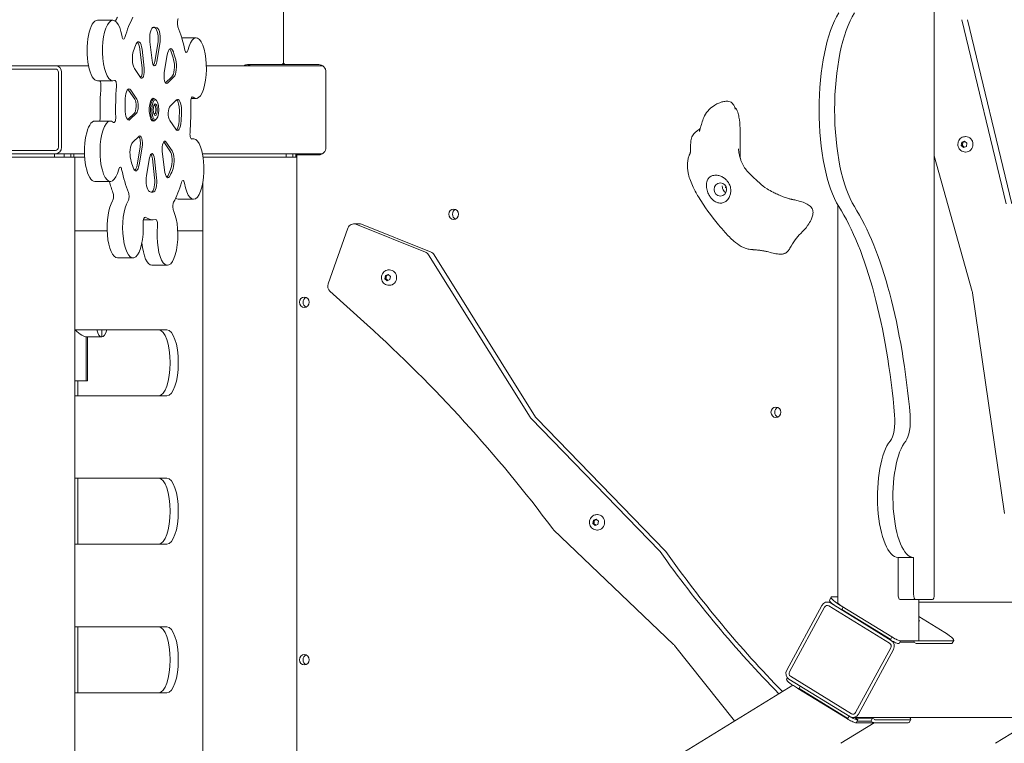
# Model space of a CAD drawing. Units: millimetres. Extents: x -6264 to 6588, y -3372 to 9888.
# Drawn here: x 3736 to 4631, y 5081 to 5738 of the extents above; entities that cross this region are included whole.
import ezdxf

# ---------------------------------------------------------------- set-up
doc = ezdxf.new("R2010")
doc.units = ezdxf.units.MM
doc.layers.add('Toestel 2D', color=7, linetype='Continuous', lineweight=20)

# ---------------------------------------------------------------- blocks, each defined once
blk = doc.blocks.new('FK-18-MRSWS')
at = {"layer": 'Toestel 2D', "lineweight": 5}
for p, q in [((3975.45, 5699.47), (3975.45, 6464.04)), ((3975.45, 6464.04), (3975.45, 5699.47)), ((4567.09, 5216.11), (4567.09, 6096.83)), ((4632.48, 5571), (4592.01, 5738.31)), ((4637.61, 5571), (4597.14, 5738.31)), ((3806.18, 5737.82), (3820.28, 5737.82)), ((3882.87, 5721.73), (3895.91, 5721.73)), ((3844.88, 5711.4), (3846.83, 5694.26)), ((3846.76, 5711.4), (3848.71, 5694.26)), ((3855.85, 5701.18), (3853.91, 5718.32)), ((3861.15, 5716.38), (3858.38, 5700.24)), ((3863.03, 5716.38), (3860.26, 5700.24)), ((3866.99, 5690.37), (3869.76, 5706.51)), ((3767.99, 5696.47), (3704.09, 5696.47)), ((3704.09, 5693.47), (3767.99, 5693.47)), ((3767.99, 5696.47), (3798.05, 5696.47)), ((3845.36, 5685.8), (3839.84, 5693.9)), ((3905.29, 5696.47), (4010.79, 5696.47)), ((3942.56, 5697.47), (3973.57, 5697.47)), ((3973.57, 5697.47), (3976.99, 5697.47)), ((3977.33, 5697.47), (4007.4, 5697.47)), ((3770.81, 5690.47), (3770.81, 5622.47)), ((3773.63, 5622.47), (3773.63, 5690.47)), ((3873.86, 5686.27), (3868.2, 5680.78)), ((3875.74, 5686.27), (3869.88, 5680.58)), ((4013.98, 5690.47), (4013.98, 5622.47)), ((3806.18, 5682.82), (3820.28, 5682.82)), ((3834.59, 5674.24), (3840.1, 5666.14)), ((3836.46, 5674.24), (3841.98, 5666.14)), ((3891.52, 5666.73), (3895.91, 5666.73)), ((3855.86, 5666.47), (3857.89, 5666.47)), ((3859.95, 5664.85), (3859.14, 5665.78)), ((3872.25, 5659.7), (3878.11, 5665.38)), ((3839.78, 5653.24), (3833.92, 5647.56)), ((3841.66, 5653.24), (3835.8, 5647.56)), ((3803.9, 5646.22), (3818, 5646.22)), ((3855.86, 5646.47), (3857.89, 5646.47)), ((3859.95, 5648.09), (3859.14, 5647.16)), ((3877.45, 5638.7), (3871.93, 5646.8)), ((3838.17, 5626.68), (3844.03, 5632.36)), ((4595.32, 5632.02), (4595.68, 5632.02)), ((3845.04, 5622.57), (3842.27, 5606.43)), ((3846.92, 5622.57), (3844.15, 5606.43)), ((3866.67, 5627.14), (3872.19, 5619.04)), ((3868.55, 5627.14), (3874.07, 5619.04)), ((3891.31, 5630.12), (3893.63, 5630.12)), ((4591.62, 5624.03), (4592.09, 5626.87)), ((4593.7, 5622.17), (4591.62, 5624.03)), ((4591.62, 5624.03), (4592.51, 5624.03)), ((4592.09, 5626.87), (4594.64, 5627.86)), ((4592.98, 5626.87), (4592.09, 5626.87)), ((4596.25, 5623.16), (4593.7, 5622.17)), ((4594.64, 5627.86), (4596.72, 5626)), ((4596.72, 5626), (4596.25, 5623.16)), ((3767.99, 5619.47), (3704.09, 5619.47)), ((3704.09, 5616.47), (3767.99, 5616.47)), ((3767.99, 5613.47), (3704.09, 5613.47)), ((3767.05, 5616.47), (3767.05, 5613.47)), ((3767.99, 5616.47), (3767.05, 5616.47)), ((3767.05, 5613.47), (3767.99, 5613.47)), ((3767.99, 5616.47), (3775.68, 5616.47)), ((3775.68, 5613.47), (3767.99, 5613.47)), ((3767.99, 5613.47), (3775.68, 5613.47)), ((3776.02, 5616.47), (3775.68, 5616.47)), ((3775.68, 5613.47), (3776.02, 5613.47)), ((3785.26, 5613.47), (3775.68, 5613.47)), ((3776.02, 5616.47), (3776.02, 5613.47)), ((3782.09, 5616.47), (3776.02, 5616.47)), ((3782.09, 5616.47), (3782.09, 5613.47)), ((3784.91, 5616.47), (3782.09, 5616.47)), ((3784.91, 5616.47), (3784.91, 5613.47)), ((3794.53, 5616.47), (3784.91, 5616.47)), ((3784.91, 5613.47), (3794.67, 5613.47)), ((3785.62, 4732.27), (3785.62, 5613.47)), ((3867.15, 5601.54), (3865.2, 5618.68)), ((3901.76, 5616.47), (3936.6, 5616.47)), ((3902.28, 5613.47), (3927.12, 5613.47)), ((3946.35, 5613.47), (3927.12, 5613.47)), ((3936.6, 5616.47), (3946.35, 5616.47)), ((3977.81, 5616.47), (3946.35, 5616.47)), ((3946.35, 5613.47), (3977.81, 5613.47)), ((3977.47, 5613.47), (3987.05, 5613.47)), ((3983.89, 5616.47), (3977.81, 5616.47)), ((3977.81, 5613.47), (3977.81, 5616.47)), ((3986.7, 5616.47), (3983.89, 5616.47)), ((3983.89, 5613.47), (3983.89, 5616.47)), ((3987.05, 5616.47), (3986.7, 5616.47)), ((3986.7, 5613.47), (3986.7, 5616.47)), ((3986.7, 5613.47), (3987.05, 5613.47)), ((3987.05, 5616.47), (3987.41, 5616.47)), ((3987.41, 5613.47), (3987.05, 5613.47)), ((3987.41, 5613.47), (3987.05, 5613.47)), ((3987.41, 5613.47), (3987.41, 5616.47)), ((3987.41, 5616.47), (4010.79, 5616.47)), ((4007.4, 5615.47), (3987.41, 5615.47)), ((3987.41, 5613.47), (3987.41, 4856.25)), ((4009.88, 5616.47), (4009.88, 5615.99)), ((4567.09, 5614.58), (4601.57, 5491.14)), ((4595.32, 5618.02), (4595.68, 5618.02)), ((3850.88, 5596.56), (3853.65, 5612.7)), ((3856.18, 5611.76), (3858.12, 5594.62)), ((3858.06, 5611.76), (3860, 5594.62)), ((3803.9, 5591.22), (3818, 5591.22)), ((3901.93, 5589.69), (3901.93, 4803.73)), ((4377.39, 5585.9), (4377.54, 5586.81)), ((4378.06, 5585.3), (4377.39, 5585.9)), ((4377.39, 5585.9), (4377.9, 5585.9)), ((3879.54, 5575.12), (3893.63, 5575.12)), ((4479.5, 5208.14), (4479.5, 5569.81)), ((3848.02, 5556.47), (3856.95, 5556.47)), ((4044.42, 5552.73), (4039.29, 5552.73)), ((4104.45, 5526.96), (4041.28, 5552.34)), ((4109.58, 5526.96), (4046.41, 5552.34)), ((3815.08, 5546.47), (3785.62, 5546.47)), ((3901.93, 5546.47), (3879.18, 5546.47)), ((4034.01, 5548.85), (4016.01, 5498.1)), ((4199.51, 5377.02), (4107.15, 5524.67)), ((4204.64, 5377.02), (4112.28, 5524.67)), ((3824.44, 5521.73), (3838.54, 5521.73)), ((3855.77, 5515.06), (3869.87, 5515.06)), ((4067.56, 5502.89), (4068.03, 5505.74)), ((4068.03, 5505.74), (4070.58, 5506.72)), ((4068.92, 5505.74), (4068.03, 5505.74)), ((4070.58, 5506.72), (4072.65, 5504.87)), ((4071.25, 5510.88), (4071.61, 5510.88)), ((4069.63, 5501.04), (4067.56, 5502.89)), ((4067.56, 5502.89), (4068.44, 5502.89)), ((4072.18, 5502.03), (4069.63, 5501.04)), ((4071.25, 5496.88), (4071.61, 5496.88)), ((4072.65, 5504.87), (4072.18, 5502.03)), ((4017.63, 5491.4), (4051.36, 5460.95)), ((4601.79, 5490.08), (4630.95, 5289.47)), ((3785.62, 5456.47), (3869.46, 5456.47)), ((3810.14, 5456.47), (3810.14, 5449.97)), ((3810.14, 5456.47), (3810.14, 5449.97)), ((3796.04, 5449.97), (3796.04, 5409.97)), ((3796.04, 5449.97), (3810.14, 5449.97)), ((3796.04, 5449.97), (3796.04, 5409.97)), ((3810.14, 5449.97), (3796.04, 5449.97)), ((3797.04, 5449.97), (3797.04, 5409.97)), ((3785.62, 5409.97), (3796.04, 5409.97)), ((3788.54, 5396.47), (3788.54, 5409.97)), ((3796.04, 5409.97), (3797.04, 5409.97)), ((3869.46, 5396.47), (3785.62, 5396.47)), ((4317.2, 5255.57), (4200.54, 5375.71)), ((4322.33, 5255.57), (4205.67, 5375.71)), ((3785.62, 5321.47), (3869.46, 5321.47)), ((3788.54, 5261.47), (3788.54, 5321.47)), ((4256.67, 5280.41), (4257.14, 5283.25)), ((4257.14, 5283.25), (4259.69, 5284.24)), ((4258.03, 5283.25), (4257.14, 5283.25)), ((4259.69, 5284.24), (4261.76, 5282.38)), ((4260.36, 5288.4), (4260.72, 5288.4)), ((4261.76, 5282.38), (4261.29, 5279.54)), ((4220.89, 5274.69), (4330.07, 5170.29)), ((4258.74, 5278.55), (4256.67, 5280.41)), ((4256.67, 5280.41), (4257.55, 5280.41)), ((4261.29, 5279.54), (4258.74, 5278.55)), ((4260.36, 5274.4), (4260.72, 5274.4)), ((3869.46, 5261.47), (3785.62, 5261.47)), ((4534.19, 5249.48), (4534.19, 5216.11)), ((4534.19, 5249.48), (4548.28, 5249.48)), ((4548.28, 5249.48), (4548.28, 5216.11)), ((4471.83, 5210.76), (4473.24, 5213.36)), ((4474.21, 5213.71), (4479.5, 5213.71)), ((4535.9, 5211.11), (4549.99, 5211.11)), ((4549.99, 5211.11), (4565.38, 5211.11)), ((4553.02, 5173.92), (4553.02, 5211.11)), ((4432.91, 5147.03), (4464.86, 5205.92)), ((4435.35, 5145.53), (4467.3, 5204.42)), ((4469.74, 5208.92), (4472.75, 5208.92)), ((4471.15, 5205.51), (4526.49, 5171.51)), ((4472.56, 5208.11), (4527.9, 5174.11)), ((4479.88, 5203.61), (4481.69, 5202.5)), ((4483.1, 5205.1), (4481.29, 5206.21)), ((4482.26, 5202.25), (4483.12, 5202.25)), ((4483.12, 5202.25), (4484.27, 5204.38)), ((4483.12, 5202.25), (4527.45, 5175.02)), ((4483.44, 5204.89), (4528.55, 5177.17)), ((4553.02, 5208.92), (4724.84, 5208.92)), ((4553.02, 5195.76), (4576.7, 5181.21)), ((3785.62, 5186.47), (3869.46, 5186.47)), ((3788.54, 5126.47), (3788.54, 5186.47)), ((4527.22, 5174.6), (4528.6, 5177.14)), ((4527.49, 5174.36), (4527.9, 5174.11)), ((4529.3, 5176.71), (4528.9, 5176.96)), ((4330.78, 5169.51), (4385.5, 5100.84)), ((4527.52, 5167.42), (4495.57, 5108.53)), ((4529.96, 5165.92), (4498.01, 5107.03)), ((4534.83, 5171.11), (4535, 5171.11)), ((4535.03, 5171.12), (4536.44, 5173.71)), ((4535.84, 5172.61), (4548.46, 5172.61)), ((4552.66, 5173.71), (4536.24, 5173.71)), ((4536.41, 5173.71), (4536.24, 5173.71)), ((4548.46, 5172.61), (4549.06, 5173.71)), ((4548.46, 5172.61), (4550.5, 5171.36)), ((4551.08, 5171.11), (4582.37, 5171.11)), ((4583.78, 5173.71), (4552.49, 5173.71)), ((4583.35, 5171.46), (4584.76, 5174.06)), ((4432.83, 5138.88), (4433.5, 5140.13)), ((4490.31, 5104.83), (4434.97, 5138.83)), ((4491.72, 5107.43), (4436.38, 5141.43)), ((3709.73, 4685.64), (4438.39, 5133.34)), ((4440.88, 5131.73), (4442.69, 5130.62)), ((4444.1, 5133.22), (4442.29, 5134.33)), ((4488.14, 5102.7), (4443.04, 5130.41)), ((4443.27, 5130.37), (4444.12, 5130.37)), ((4444.12, 5130.37), (4445.27, 5132.5)), ((4444.12, 5130.37), (4488.45, 5103.14)), ((4444.12, 5130.37), (4488.45, 5103.14)), ((3869.46, 5126.47), (3785.62, 5126.47)), ((4488.22, 5102.72), (4489.6, 5105.26)), ((4490.31, 5104.83), (4489.9, 5105.08)), ((4493.13, 5104.03), (4674.89, 5104.03)), ((4495.14, 5103.33), (4497.18, 5102.08)), ((4510.88, 5103.33), (4495.14, 5103.33)), ((4509.47, 5100.73), (4510.88, 5103.33)), ((4512.91, 5102.08), (4510.88, 5103.33)), ((4660.88, 5104.03), (4622.64, 5080.53)), ((4482, 5080.53), (4512.44, 5099.23)), ((4488.49, 5102.48), (4488.9, 5102.23)), ((4512.25, 5099.23), (4495.83, 5099.23)), ((4495.83, 5099.23), (4496, 5099.23)), ((4496.04, 5099.24), (4497.45, 5101.84)), ((4496.84, 5100.73), (4509.47, 5100.73)), ((4497.41, 5101.83), (4497.24, 5101.83)), ((4509.47, 5100.73), (4511.5, 5099.48)), ((4512.08, 5099.23), (4543.37, 5099.23)), ((4544.78, 5101.83), (4513.49, 5101.83)), ((4544.35, 5099.58), (4545.76, 5102.18))]:
    blk.add_line(p, q, dxfattribs=at)
for centre, major_axis, ratio, start_param, end_param in [((3820.28, 5710.32), (0, 27.5), 0.34202, 5.197815, 9.579483), ((3842.86, 5656.47), (0, -100), 0.34202, 3.714338, 3.776494), ((3856.95, 5656.47), (0, -100), 0.34202, 3.714338, 3.994376), ((3880.5, 5735.28), (0, 4.64), 0.34202, 0.485426, 2.42358), ((4496.57, 5656.47), (0, -100), 0.34202, 3.636557, 5.788221), ((4510.66, 5656.47), (0, -100), 0.34202, 3.636557, 5.788221), ((3806.18, 5710.32), (0, 27.5), 0.34202, 0, 3.141593), ((3857.15, 5721.47), (0, 10), 0.34202, 6.274272, 8.174047), ((3855.08, 5656.47), (0, 75), 0.34202, 6.146832, 6.223623), ((3856.95, 5656.47), (0, 75), 0.34202, 6.146832, 6.274272), ((3858.1, 5720.87), (0, 10), 0.34202, 4.247056, 6.146832), ((3859.98, 5720.87), (0, 10), 0.34202, 4.247056, 6.146832), ((3856.95, 5656.47), (0, 100), 0.34202, 5.285135, 5.565172), ((3830, 5725.32), (0, -4.64), 0.34202, 5.197815, 7.135969), ((3895.91, 5694.23), (0, -27.5), 0.34202, 5.983213, 10.364881), ((3856.95, 5656.47), (0, 75), 0.34202, 0.649045, 0.776485), ((3843.52, 5708.25), (0, 10), 0.34202, 5.032455, 6.93223), ((3841.64, 5708.25), (0, 10), 0.34202, 5.032455, 6.004858), ((3872.81, 5702.02), (0, 10), 0.34202, 5.488874, 7.388649), ((3870.93, 5702.02), (0, 10), 0.34202, 5.488874, 6.004858), ((3841.38, 5702.84), (0, -10), 0.34202, 3.918077, 5.817853), ((3855.08, 5656.47), (0, -75), 0.34202, 2.219841, 2.347281), ((3856.95, 5656.47), (0, -75), 0.34202, 2.219841, 2.347281), ((3887.03, 5713.18), (0, -4.64), 0.34202, 5.285135, 7.223289), ((3767.99, 5690.47), (0, 6), 0.939693, 4.712389, 6.283185), ((3767.99, 5690.47), (0, 3), 0.939693, 4.712389, 6.283185), ((3846.43, 5692.06), (0, -7), 0.34202, 5.817853, 8.174047), ((3844.56, 5692.06), (0, 7), 0.34202, 3.544937, 5.032455), ((3858.12, 5703.38), (0, -7), 0.34202, 5.032455, 7.388649), ((3856.24, 5703.38), (0, 7), 0.34202, 3.544937, 4.247056), ((3872.79, 5695.76), (0, -10), 0.34202, 0.320066, 2.219841), ((3874.67, 5695.76), (0, -10), 0.34202, 0.320066, 2.219841), ((3942.56, 5691.47), (0, 6), 0.939693, 0, 0.585686), ((3945.98, 5691.47), (0, 6), 0.939693, 0, 0.585686), ((3973.57, 5699.47), (0, -2), 0.939693, 0, 1.570796), ((3977.33, 5699.47), (0, -2), 0.939693, 4.712389, 6.283185), ((3976.99, 5699.47), (0, -2), 0.939693, 0, 0.090197), ((4007.4, 5690.47), (0, 7), 0.939693, 4.712389, 6.283185), ((3869.13, 5687.23), (0, -7), 0.34202, 4.247056, 6.603251), ((3807.88, 5678.56), (0, -4.64), 0.34202, 1.358144, 2.732157), ((3842.86, 5656.47), (0, -100), 0.34202, 4.499737, 4.779774), ((3821.97, 5678.56), (0, 4.64), 0.34202, 4.499737, 6.437891), ((3856.95, 5656.47), (0, -100), 0.34202, 4.499737, 4.779774), ((3834.93, 5665.31), (0, 10), 0.34202, 5.817853, 7.717628), ((3856.95, 5656.47), (0, 75), 0.34202, 1.434443, 1.561883), ((3833.05, 5665.31), (0, 10), 0.34202, 5.817853, 6.004858), ((3856.95, 5656.47), (0, -10.5), 0.34202, 2.827993, 6.596785), ((3857.89, 5656.47), (0, 10), 0.34202, 5.910658, 9.797305), ((3892.66, 5663.52), (0, 4.64), 0.34202, 5.983213, 7.921367), ((3839.03, 5659.88), (0, -7), 0.34202, 0.320066, 2.67626), ((3840.91, 5659.88), (0, -7), 0.34202, 0.320066, 2.67626), ((3857.89, 5656.47), (0, 4.25), 0.34202, 3.057937, 6.36684), ((3873, 5653.06), (0, 7), 0.34202, 0.320066, 2.67626), ((3879.19, 5655.89), (0, 10), 0.34202, 4.703476, 6.603251), ((3877.31, 5655.89), (0, 10), 0.34202, 4.703476, 6.004858), ((3856.95, 5656.47), (0, 100), 0.34202, 4.499737, 4.779774), ((3818, 5618.72), (0, 27.5), 0.34202, 5.983213, 10.364881), ((3807.15, 5649.42), (0, -4.64), 0.34202, 0.80799, 1.638182), ((3821.25, 5649.42), (0, -4.64), 0.34202, 5.983213, 7.921367), ((3834.72, 5657.05), (0, -10), 0.34202, 4.703476, 6.603251), ((3855.08, 5656.47), (0, -75), 0.34202, 1.434443, 1.561883), ((3856.95, 5656.47), (0, -75), 0.34202, 1.434443, 1.561883), ((3803.9, 5618.72), (0, 27.5), 0.34202, 0, 3.141593), ((3832.85, 5657.05), (0, -10), 0.34202, 0.278327, 0.320066), ((3878.98, 5647.64), (0, -10), 0.34202, 5.817853, 7.717628), ((3877.1, 5647.64), (0, -10), 0.34202, 0.278327, 1.434443), ((3842.9, 5625.71), (0, 7), 0.34202, 4.247056, 5.885092), ((3844.78, 5625.71), (0, 7), 0.34202, 4.247056, 6.603251), ((3893.63, 5602.62), (0, -27.5), 0.34202, 5.197815, 9.579483), ((3891.94, 5634.38), (0, -4.64), 0.34202, 4.499737, 6.437891), ((4595.68, 5625.02), (0, 7), 0.939693, 3.141593, 6.283185), ((3767.99, 5622.47), (0, -3), 0.939693, 0, 1.570796), ((3767.99, 5622.47), (0, -6), 0.939693, 0, 1.570796), ((3839.24, 5617.18), (0, 10), 0.34202, 0.320066, 2.219841), ((3867.47, 5620.88), (0, 7), 0.34202, 5.817853, 8.174047), ((3865.6, 5620.88), (0, 7), 0.34202, 5.817853, 5.879841), ((4007.4, 5622.47), (0, -7), 0.939693, 0, 1.570796), ((3855.79, 5609.56), (0, 7), 0.34202, 5.032455, 7.388649), ((3853.91, 5609.56), (0, 7), 0.34202, 5.032455, 5.879841), ((3870.65, 5610.1), (0, -10), 0.34202, 0.776485, 2.67626), ((3872.53, 5610.1), (0, 10), 0.34202, 3.918077, 5.817853), ((3826.88, 5599.76), (0, 4.64), 0.34202, 5.285135, 7.223289), ((3856.95, 5656.47), (0, 75), 0.34202, 2.219841, 2.347281), ((3841.1, 5610.92), (0, -10), 0.34202, 5.488874, 7.388649), ((3839.22, 5610.92), (0, -10), 0.34202, 0.278327, 1.105464), ((3856.95, 5656.47), (0, -100), 0.34202, 5.285135, 5.565172), ((3853.93, 5592.07), (0, -10), 0.34202, 4.247056, 6.146832), ((3870.39, 5604.69), (0, -10), 0.34202, 5.032455, 6.93223), ((3868.51, 5604.69), (0, -10), 0.34202, 0.278327, 0.649045), ((3855.08, 5656.47), (0, -75), 0.34202, 0.649045, 0.776485), ((3856.95, 5656.47), (0, -75), 0.34202, 0.649045, 0.776485), ((3842.86, 5656.47), (0, -100), 0.34202, 5.42334, 5.565172), ((3854.88, 5591.47), (0, -10), 0.34202, 0.16168, 1.890862), ((3856.76, 5591.47), (0, -10), 0.34202, 6.274272, 8.174047), ((3856.95, 5656.47), (0, 100), 0.34202, 3.714338, 3.994376), ((3883.91, 5587.63), (0, 4.64), 0.34202, 5.197815, 7.135969), ((3819.31, 5577.66), (0, -4.64), 0.34202, 0.485426, 2.42358), ((3833.41, 5577.66), (0, -4.64), 0.34202, 0.485426, 2.42358), ((3856.95, 5656.47), (0, -75), 0.34202, 6.146832, 6.274272), ((3824.44, 5549.23), (0, -27.5), 0.34202, 3.627018, 6.283185), ((3838.54, 5549.23), (0, -27.5), 0.34202, 3.627018, 8.008687), ((3876.35, 5568.53), (0, 4.64), 0.34202, 0.572746, 2.5109), ((3879.54, 5602.62), (0, -27.5), 0.34202, 6.03637, 6.283185), ((4431.58, 5304.48), (0, -300), 0.34202, 1.820851, 2.646629), ((4445.68, 5304.48), (0, -300), 0.34202, 1.820851, 2.646629), ((3869.87, 5542.56), (0, -27.5), 0.34202, 4.412417, 8.794085), ((4133.49, 5561.47), (0, -4.75), 0.939693, 3.534771, 5.890007), ((3849.4, 5554.18), (0, 4.64), 0.34202, 6.070533, 8.008687), ((3856.95, 5656.47), (0, -100), 0.34202, 6.070533, 6.350571), ((3859.36, 5552.06), (0, 4.64), 0.34202, 4.412417, 6.350571), ((4039.29, 5546.73), (0, 6), 0.939693, 5.922176, 7.492973), ((4044.42, 5546.73), (0, 6), 0.939693, 5.922176, 6.283185), ((3855.77, 5542.56), (0, -27.5), 0.34202, 4.972857, 6.283185), ((4102.46, 5521.35), (0, 6), 0.939693, 5.299705, 5.922176), ((4107.59, 5521.35), (0, 6), 0.939693, 5.299705, 5.922176), ((4071.61, 5503.88), (0, 7), 0.939693, 3.141593, 6.283185), ((4021.28, 5495.98), (0, 6), 0.939693, 1.209787, 2.438062), ((4594.36, 5488.86), (0, 8), 0.939693, 4.865854, 5.001253), ((3997.67, 5481.47), (0, -4.75), 0.939693, 3.534771, 5.890007), ((3247.11, 4452.08), (0, -1323), 0.939693, 2.242508, 2.438062), ((3780.54, 5466.47), (16.25, -16.25), 0.176327, 5.199984, 6.108652), ((3810.14, 5466.47), (0, -16.5), 0.34202, 5.363488, 6.283185), ((3810.14, 5466.47), (0, -16.5), 0.34202, 0, 0.919698), ((3861.94, 5426.47), (0, 30), 0.34202, 3.141593, 6.283185), ((3869.46, 5426.47), (0, 30), 0.34202, 3.141593, 6.283185), ((4426.46, 5381.47), (0, -4.75), 0.939693, 3.534771, 5.890007), ((4205.77, 5381.46), (0, -8), 0.939693, 5.299705, 5.514194), ((4210.9, 5381.46), (0, 8), 0.939693, 2.158112, 2.372602), ((4524.37, 5373.76), (0, -20), 0.34202, 0.392801, 1.820851), ((4538.46, 5373.76), (0, 20), 0.34202, 3.534394, 4.962444), ((4534.19, 5304.48), (0, -55), 0.34202, 3.534394, 6.283185), ((4548.28, 5304.48), (0, -55), 0.34202, 3.534394, 6.283185), ((3861.94, 5291.47), (0, 30), 0.34202, 3.141593, 6.283185), ((3869.46, 5291.47), (0, 30), 0.34202, 3.141593, 6.283185), ((4260.72, 5281.4), (0, 7), 0.939693, 3.141593, 6.283185), ((4224.66, 5279.15), (0, 6), 0.939693, 2.242508, 2.409559), ((4313.28, 5251.26), (0, -6), 0.939693, 2.217746, 2.372602), ((5132.42, 5909.76), (0, 1086.48), 0.939693, 2.217746, 2.377136), ((4318.41, 5251.26), (0, 6), 0.939693, 5.359339, 5.514194), ((5137.55, 5909.76), (0, 1086.48), 0.939693, 2.217746, 2.374521), ((4485.01, 5203.61), (-13.18, 7.15), 0.17101, 0, 1.265447), ((4486.42, 5206.21), (-13.18, 7.15), 0.17101, 5.977836, 7.548632), ((4535.9, 5216.11), (0, -5), 0.34202, 4.712389, 6.283185), ((4549.99, 5216.11), (0, -5), 0.34202, 4.712389, 6.283185), ((4565.38, 5216.11), (0, -5), 0.34202, 0, 1.570796), ((4469.74, 5202.92), (0, 6), 0.939693, 5.759587, 7.330383), ((4469.74, 5202.92), (0, 3), 0.939693, 5.759587, 7.330383), ((4485.5, 5204.89), (5.98, -3.34), 0.151498, 3.226118, 4.447849), ((4481.86, 5202.5), (0.439, -0.238), 0.17101, 4.407039, 5.977836), ((4483.27, 5205.1), (-0.439, 0.238), 0.17101, 1.265447, 1.437107), ((4549.52, 5193.71), (4.18, -2.27), 0.17101, 5.792524, 6.958874), ((3861.94, 5156.47), (0, 30), 0.34202, 3.141593, 6.283185), ((3869.46, 5156.47), (0, 30), 0.34202, 3.141593, 6.283185), ((4527.66, 5174.36), (-0.439, 0.238), 0.17101, 0, 1.265447), ((4530.6, 5177.17), (-5.98, 3.34), 0.151498, 1.306256, 2.877052), ((4529.07, 5176.96), (-0.439, 0.238), 0.17101, 1.093787, 1.265447), ((4531.36, 5176.71), (5.27, -2.86), 0.17101, 4.407039, 5.977836), ((4571.57, 5181.21), (13.18, -7.15), 0.17101, 5.977836, 7.548632), ((4325.04, 5164.34), (0, 8), 0.939693, 5.415753, 5.551152), ((4525.08, 5168.92), (0, -3), 0.939693, 1.047198, 2.617994), ((4529.95, 5174.11), (5.27, -2.86), 0.17101, 4.407039, 5.977836), ((4525.08, 5168.92), (0, -6), 0.939693, 1.047198, 2.617994), ((4534.59, 5171.36), (0.439, -0.238), 0.17101, 5.977836, 6.283185), ((4550.67, 5171.36), (0.439, -0.238), 0.17101, 4.407039, 5.977836), ((4547.02, 5177.17), (-5.98, 3.34), 0.151498, 2.877052, 3.226118), ((4570.16, 5178.61), (13.18, -7.15), 0.17101, 5.977836, 6.283185), ((3997.67, 5156.47), (0, -4.75), 0.939693, 3.534771, 5.890007), ((4437.79, 5144.03), (0, 6), 0.939693, 1.047198, 2.617994), ((4446.01, 5131.73), (-13.18, 7.15), 0.17101, 0, 1.265447), ((4437.79, 5144.03), (0, 3), 0.939693, 1.047198, 2.617994), ((4442.86, 5130.62), (0.439, -0.238), 0.17101, 4.407039, 5.977836), ((4445.09, 5130.41), (5.98, -3.34), 0.151498, 4.39835, 4.447849), ((4490.19, 5102.7), (-5.98, 3.34), 0.151498, 1.306256, 1.355754), ((4488.66, 5102.48), (-0.439, 0.238), 0.17101, 0, 1.265447), ((4493.13, 5110.03), (0, -6), 0.939693, 5.759587, 7.330383), ((4492.36, 5104.83), (5.27, -2.86), 0.17101, 4.407039, 5.977836), ((4493.13, 5110.03), (0, -3), 0.939693, 5.759587, 7.330383), ((4532.58, 5109.33), (13.18, -7.15), 0.17101, 5.977836, 6.763131), ((4490.95, 5102.23), (5.27, -2.86), 0.17101, 4.407039, 5.977836), ((4495.6, 5099.48), (0.439, -0.238), 0.17101, 5.977836, 6.283185), ((4497.01, 5102.08), (0.439, -0.238), 0.17101, 5.977836, 7.548632), ((4511.67, 5099.48), (0.439, -0.238), 0.17101, 4.407039, 5.977836), ((4513.08, 5102.08), (0.439, -0.238), 0.17101, 4.407039, 5.977836), ((4531.17, 5106.73), (13.18, -7.15), 0.17101, 5.977836, 6.283185)]:
    blk.add_ellipse(centre, major_axis=major_axis, ratio=ratio, start_param=start_param, end_param=end_param, dxfattribs=at)
for centre, major_axis, ratio in [((3858.83, 5656.47), (0, 9), 0.34202), ((3858.83, 5656.47), (0, -5.25), 0.34202), ((4372.55, 5584.02), (0, -6), 0.939693), ((4130.07, 5561.47), (0, 4.75), 0.939693), ((3994.25, 5481.47), (0, 4.75), 0.939693), ((4423.04, 5381.47), (0, 4.75), 0.939693), ((3994.25, 5156.47), (0, 4.75), 0.939693)]:
    blk.add_ellipse(centre, major_axis=major_axis, ratio=ratio, dxfattribs=at)
for points, knots in [([(4362.3, 5656.63), (4363.87, 5658.21), (4365.71, 5659.59), (4368.83, 5661.43), (4370.04, 5662.05), (4372.18, 5662.93), (4373.09, 5663.25), (4375.15, 5663.83), (4376.32, 5664.08), (4377.85, 5664.21), (4378.19, 5664.22), (4378.53, 5664.22)], [0, 0, 0, 0, 0.69444, 0.69444, 1.099322, 1.099322, 1.389175, 1.389175, 1.760927, 1.760927, 1.866119, 1.866119, 1.866119, 1.866119]), ([(4378.53, 5664.22), (4379.16, 5664.22), (4379.8, 5664.17), (4381.07, 5663.89), (4381.7, 5663.65), (4382.25, 5663.31)], [0, 0, 0, 0, 0.1953527, 0.1953527, 0.4036439, 0.4036439, 0.4036439, 0.4036439]), ([(4382.25, 5663.31), (4382.78, 5662.99), (4383.25, 5662.58), (4384.08, 5661.62), (4384.43, 5661.07), (4385.15, 5659.74), (4385.47, 5658.93), (4385.84, 5657.92), (4385.94, 5657.62), (4386.06, 5657.25), (4386.1, 5657.14), (4386.16, 5656.97), (4386.17, 5656.93), (4386.17, 5656.93)], [0, 0, 0, 0, 0.20057, 0.20057, 0.417658, 0.417658, 0.728111, 0.728111, 0.880821, 0.880821, 0.972002, 0.972002, 1.070326, 1.070326, 1.070326, 1.070326]), ([(4385.39, 5659.09), (4385.72, 5658.8), (4386.02, 5658.47), (4386.6, 5657.73), (4386.88, 5657.3), (4387.6, 5656.04), (4387.99, 5655.17), (4388.83, 5652.76), (4389.16, 5651.18), (4390.05, 5646.38), (4390.35, 5643.08), (4390.5, 5639.8)], [0.146415, 0.146415, 0.146415, 0.146415, 0.277111, 0.277111, 0.43121, 0.43121, 0.718768, 0.718768, 1.200805, 1.200805, 2.186922, 2.186922, 2.186922, 2.186922]), ([(4354.54, 5640.27), (4355.54, 5643.75), (4356.5, 5647.4), (4359.19, 5652.84), (4360.55, 5654.87), (4362.3, 5656.63)], [0, 0, 0, 0, 1.270222, 1.270222, 2.047948, 2.047948, 2.047948, 2.047948]), ([(4353.5, 5636.77), (4353.5, 5636.77), (4353.51, 5636.78), (4353.52, 5636.83), (4353.54, 5636.88), (4353.58, 5637.01), (4353.61, 5637.1), (4353.69, 5637.37), (4353.74, 5637.56), (4353.91, 5638.13), (4354.04, 5638.54), (4354.28, 5639.39), (4354.41, 5639.83), (4354.54, 5640.27)], [0.2627241, 0.2627241, 0.2627241, 0.2627241, 0.2913581, 0.2913581, 0.3303279, 0.3303279, 0.3804353, 0.3804353, 0.4605334, 0.4605334, 0.6178722, 0.6178722, 0.7789117, 0.7789117, 0.7789117, 0.7789117]), ([(4346.75, 5631.82), (4347.05, 5632.5), (4347.45, 5633.16), (4348.33, 5634.36), (4348.83, 5634.9), (4349.96, 5635.99), (4350.6, 5636.53), (4352.16, 5637.78), (4353.08, 5638.48), (4353.88, 5639.14), (4353.99, 5639.23), (4354.09, 5639.31)], [0, 0, 0, 0, 0.225416, 0.225416, 0.450233, 0.450233, 0.726978, 0.726978, 1.149305, 1.149305, 1.218639, 1.218639, 1.218639, 1.218639]), ([(4595.32, 5618.02), (4594.6, 5618.02), (4593.89, 5618.13), (4592.54, 5618.59), (4591.9, 5618.93), (4590.75, 5619.79), (4590.24, 5620.32), (4589.4, 5621.52), (4589.07, 5622.19), (4588.63, 5623.62), (4588.53, 5624.37), (4588.55, 5625.88), (4588.68, 5626.63), (4589.17, 5628.06), (4589.53, 5628.74), (4590.43, 5629.93), (4590.98, 5630.45), (4592.2, 5631.28), (4592.87, 5631.59), (4594.14, 5631.94), (4594.73, 5632.02), (4595.32, 5632.02)], [0.349066, 0.349066, 0.349066, 0.349066, 0.654519, 0.654519, 0.962881, 0.962881, 1.27872, 1.27872, 1.603535, 1.603535, 1.935309, 1.935309, 2.269518, 2.269518, 2.600763, 2.600763, 2.924505, 2.924505, 3.239011, 3.239011, 3.490659, 3.490659, 3.490659, 3.490659]), ([(4345.17, 5617.01), (4345.19, 5617.11), (4345.21, 5617.26), (4345.27, 5617.68), (4345.31, 5617.98), (4345.39, 5618.79), (4345.43, 5619.35), (4345.5, 5620.89), (4345.51, 5621.93), (4345.55, 5624.26), (4345.57, 5625.59), (4345.68, 5626.93)], [0.187461, 0.187461, 0.187461, 0.187461, 0.298066, 0.298066, 0.447694, 0.447694, 0.669817, 0.669817, 1.028893, 1.028893, 1.451997, 1.451997, 1.451997, 1.451997]), ([(4390.85, 5611.54), (4390.64, 5614.8), (4390.6, 5618.42), (4390.62, 5624.68), (4390.64, 5627.22), (4390.65, 5629.72)], [-2.616679, -2.616679, -2.616679, -2.616679, -1.606184, -1.606184, -0.937041, -0.937041, -0.937041, -0.937041]), ([(4343.21, 5611.62), (4343.34, 5612.2), (4343.49, 5612.79), (4343.82, 5613.83), (4343.98, 5614.29), (4344.25, 5614.97), (4344.35, 5615.22), (4344.51, 5615.58), (4344.57, 5615.71), (4344.7, 5616), (4344.77, 5616.15), (4344.9, 5616.42), (4344.95, 5616.54), (4345.07, 5616.8), (4345.13, 5616.91), (4345.19, 5617.07), (4345.21, 5617.12), (4345.22, 5617.13), (4345.22, 5617.13), (4345.22, 5617.13)], [0, 0, 0, 0, 0.1810623, 0.1810623, 0.3265835, 0.3265835, 0.4106777, 0.4106777, 0.4640038, 0.4640038, 0.5423171, 0.5423171, 0.6372566, 0.6372566, 0.7936889, 0.7936889, 0.9210158, 0.9210158, 0.9443852, 0.9443852, 0.9443852, 0.9443852]), ([(4388.92, 5621.06), (4388.92, 5621.06), (4388.92, 5621.05), (4388.92, 5621), (4388.93, 5620.92), (4388.95, 5620.7), (4388.97, 5620.55), (4389.02, 5620.12), (4389.06, 5619.83), (4389.17, 5619.02), (4389.26, 5618.47), (4389.53, 5616.86), (4389.75, 5615.76), (4390.3, 5613.41), (4390.64, 5612.17), (4391.05, 5610.94)], [1.575673, 1.575673, 1.575673, 1.575673, 1.609613, 1.609613, 1.685408, 1.685408, 1.775063, 1.775063, 1.901558, 1.901558, 2.105502, 2.105502, 2.481675, 2.481675, 2.89993, 2.89993, 2.89993, 2.89993]), ([(4347.16, 5587.54), (4346.27, 5589.5), (4345.45, 5591.54), (4344.19, 5595.39), (4343.7, 5597.2), (4342.78, 5601.82), (4342.52, 5604.68), (4342.73, 5608.83), (4342.9, 5610.22), (4343.21, 5611.62)], [0, 0, 0, 0, 0.662671, 0.662671, 1.218475, 1.218475, 2.084587, 2.084587, 2.521913, 2.521913, 2.521913, 2.521913]), ([(4392.02, 5608.37), (4393.41, 5605.16), (4395.43, 5602.25), (4399.06, 5598.42), (4400.39, 5597.18), (4401.72, 5595.9)], [0, 0, 0, 0, 1.132058, 1.132058, 1.722471, 1.722471, 1.722471, 1.722471]), ([(4360.18, 5584.62), (4359.89, 5586), (4359.76, 5587.4), (4359.94, 5590.13), (4360.25, 5591.46), (4361.32, 5593.59), (4361.96, 5594.41), (4363.56, 5595.76), (4364.5, 5596.25), (4366.82, 5596.95), (4368.19, 5597.04), (4369.55, 5596.89)], [-1.933822, -1.933822, -1.933822, -1.933822, -1.509539, -1.509539, -1.082473, -1.082473, -0.750814, -0.750814, -0.416548, -0.416548, 0, 0, 0, 0]), ([(4369.55, 5596.89), (4370.75, 5596.76), (4371.93, 5596.45), (4374.13, 5595.56), (4375.15, 5595), (4376.92, 5593.72), (4377.69, 5593.04), (4379.1, 5591.49), (4379.74, 5590.62), (4380.88, 5588.61), (4381.35, 5587.45), (4382.02, 5584.81), (4382.15, 5583.32), (4382.03, 5581.83)], [-2.201136, -2.201136, -2.201136, -2.201136, -1.832022, -1.832022, -1.479573, -1.479573, -1.166368, -1.166368, -0.834927, -0.834927, -0.453386, -0.453386, 0, 0, 0, 0]), ([(4370.84, 5551.89), (4364.19, 5560.01), (4358.13, 5568.24), (4350.69, 5580.57), (4348.8, 5583.94), (4347.16, 5587.54)], [0, 0, 0, 0, 3.420864, 3.420864, 4.640159, 4.640159, 4.640159, 4.640159]), ([(4377.42, 5581), (4377.31, 5581.07), (4377.2, 5581.15), (4376.51, 5581.66), (4376.01, 5582.19), (4375.16, 5583.39), (4374.84, 5584.06), (4374.4, 5585.49), (4374.29, 5586.24), (4374.31, 5587.12), (4374.31, 5587.25), (4374.32, 5587.38)], [0.9051, 0.9051, 0.9051, 0.9051, 0.962881, 0.962881, 1.27872, 1.27872, 1.603535, 1.603535, 1.935309, 1.935309, 1.992744, 1.992744, 1.992744, 1.992744]), ([(4370.26, 5571.9), (4369.5, 5572.12), (4368.77, 5572.45), (4367.14, 5573.39), (4366.27, 5574.06), (4364.79, 5575.5), (4364.16, 5576.23), (4362.93, 5577.91), (4362.35, 5578.87), (4361.1, 5581.39), (4360.53, 5583), (4360.18, 5584.62)], [-1.793876, -1.793876, -1.793876, -1.793876, -1.512552, -1.512552, -1.146069, -1.146069, -0.843882, -0.843882, -0.502605, -0.502605, 0, 0, 0, 0]), ([(4382.03, 5581.83), (4381.94, 5580.67), (4381.69, 5579.51), (4380.83, 5577.11), (4380.16, 5575.89), (4378.59, 5573.98), (4377.76, 5573.26), (4375.91, 5572.14), (4374.9, 5571.78), (4372.65, 5571.43), (4371.43, 5571.55), (4370.26, 5571.9)], [-1.897512, -1.897512, -1.897512, -1.897512, -1.546323, -1.546323, -1.131352, -1.131352, -0.789006, -0.789006, -0.43159, -0.43159, 0, 0, 0, 0]), ([(4414.98, 5584.59), (4416.75, 5583.47), (4418.62, 5582.46), (4421.81, 5580.86), (4423.1, 5580.24), (4425.75, 5579.01), (4427.12, 5578.41), (4428.45, 5577.87)], [0, 0, 0, 0, 0.652403, 0.652403, 1.081842, 1.081842, 1.527344, 1.527344, 1.527344, 1.527344]), ([(4428.45, 5577.87), (4429.97, 5577.24), (4431.46, 5576.7), (4433.91, 5575.91), (4434.94, 5575.62), (4435.82, 5575.38)], [0, 0, 0, 0, 0.508466, 0.508466, 0.9070765, 0.9070765, 0.9070765, 0.9070765]), ([(4435.82, 5575.38), (4436.22, 5575.28), (4436.6, 5575.18), (4437.13, 5575.05), (4437.32, 5575.01), (4437.5, 5574.96), (4437.54, 5574.96), (4437.55, 5574.95), (4437.55, 5574.95), (4437.55, 5574.95)], [0, 0, 0, 0, 0.1835588, 0.1835588, 0.3191921, 0.3191921, 0.3963868, 0.3963868, 0.4098757, 0.4098757, 0.4098757, 0.4098757]), ([(4437.95, 5574.9), (4438.34, 5574.83), (4438.76, 5574.75), (4439.82, 5574.55), (4440.47, 5574.42), (4442.53, 5573.97), (4443.94, 5573.61), (4447.05, 5572.64), (4448.74, 5572.01), (4451.07, 5570.9), (4451.74, 5570.53), (4453, 5569.71), (4453.6, 5569.26), (4454.74, 5568.26), (4455.27, 5567.68), (4455.7, 5567.05)], [0, 0, 0, 0, 0.135608, 0.135608, 0.338039, 0.338039, 0.77358, 0.77358, 1.317304, 1.317304, 1.546776, 1.546776, 1.769713, 1.769713, 2.002644, 2.002644, 2.002644, 2.002644]), ([(4456.8, 5563.02), (4456.77, 5562.03), (4456.62, 5561.02), (4456.05, 5558.83), (4455.56, 5557.66), (4454.25, 5554.79), (4453.31, 5553.14), (4452.13, 5551.42), (4452.01, 5551.25), (4451.89, 5551.08)], [0, 0, 0, 0, 0.304046, 0.304046, 0.679722, 0.679722, 1.250411, 1.250411, 1.313314, 1.313314, 1.313314, 1.313314]), ([(4456.8, 5563.02), (4456.8, 5563.31), (4456.8, 5563.6), (4456.72, 5564.64), (4456.56, 5565.37), (4456.27, 5566.04)], [-0.3124268, -0.3124268, -0.3124268, -0.3124268, -0.2229277, -0.2229277, 0, 0, 0, 0]), ([(4391.51, 5532.28), (4389.13, 5533.6), (4386.96, 5535.25), (4382.02, 5539.46), (4379.37, 5542.17), (4374.76, 5547.21), (4372.77, 5549.55), (4370.84, 5551.89)], [0, 0, 0, 0, 0.821422, 0.821422, 2.001438, 2.001438, 2.990444, 2.990444, 2.990444, 2.990444]), ([(4451.89, 5551.08), (4450.04, 5548.51), (4447.8, 5546.26), (4443.86, 5542.21), (4442.11, 5540.36), (4440.62, 5538.3)], [0, 0, 0, 0, 0.964858, 0.964858, 1.757141, 1.757141, 1.757141, 1.757141]), ([(4402.92, 5529.21), (4402.83, 5529.22), (4402.7, 5529.23), (4402.39, 5529.24), (4402.2, 5529.25), (4401.74, 5529.28), (4401.46, 5529.3), (4400.76, 5529.36), (4400.33, 5529.4), (4399.2, 5529.55), (4398.49, 5529.67), (4396.65, 5530.09), (4395.52, 5530.44), (4393.42, 5531.28), (4392.45, 5531.75), (4391.51, 5532.28)], [0, 0, 0, 0, 0.077564, 0.077564, 0.155675, 0.155675, 0.251108, 0.251108, 0.387145, 0.387145, 0.602792, 0.602792, 0.954731, 0.954731, 1.280685, 1.280685, 1.280685, 1.280685]), ([(4440.62, 5538.3), (4438.85, 5535.86), (4437.45, 5533.14), (4435.29, 5529.61), (4434.65, 5528.71), (4433.56, 5527.48), (4433.15, 5527.07), (4432.46, 5526.53), (4432.21, 5526.36), (4431.66, 5526.04), (4431.36, 5525.89), (4431.06, 5525.77)], [0, 0, 0, 0, 0.937953, 0.937953, 1.278022, 1.278022, 1.4561, 1.4561, 1.549935, 1.549935, 1.648086, 1.648086, 1.648086, 1.648086]), ([(4412.11, 5528.14), (4411.74, 5528.21), (4411.36, 5528.27), (4410.34, 5528.44), (4409.7, 5528.54), (4408.66, 5528.68), (4408.22, 5528.73), (4407.27, 5528.84), (4406.79, 5528.89), (4405.6, 5529.01), (4404.96, 5529.07), (4403.82, 5529.16), (4403.33, 5529.19), (4402.92, 5529.21)], [0, 0, 0, 0, 0.114531, 0.114531, 0.310265, 0.310265, 0.472154, 0.472154, 0.690638, 0.690638, 1.057118, 1.057118, 1.42703, 1.42703, 1.42703, 1.42703]), ([(4431.06, 5525.77), (4430.57, 5525.58), (4430.07, 5525.45), (4429.29, 5525.3), (4429.02, 5525.26), (4428.35, 5525.19), (4427.94, 5525.18), (4426.93, 5525.17), (4426.31, 5525.2), (4423.96, 5525.4), (4422.23, 5525.74), (4418.66, 5526.56), (4416.82, 5527.06), (4414.98, 5527.5)], [0, 0, 0, 0, 0.156955, 0.156955, 0.2386, 0.2386, 0.361649, 0.361649, 0.551804, 0.551804, 1.083619, 1.083619, 1.655402, 1.655402, 1.655402, 1.655402]), ([(4071.25, 5496.88), (4070.54, 5496.88), (4069.83, 5497), (4068.47, 5497.45), (4067.83, 5497.79), (4066.68, 5498.65), (4066.17, 5499.18), (4065.33, 5500.38), (4065.01, 5501.06), (4064.57, 5502.48), (4064.46, 5503.24), (4064.48, 5504.74), (4064.61, 5505.5), (4065.1, 5506.93), (4065.46, 5507.61), (4066.37, 5508.8), (4066.91, 5509.32), (4068.14, 5510.14), (4068.81, 5510.46), (4070.08, 5510.8), (4070.66, 5510.88), (4071.25, 5510.88)], [0.349066, 0.349066, 0.349066, 0.349066, 0.654519, 0.654519, 0.962881, 0.962881, 1.27872, 1.27872, 1.603535, 1.603535, 1.935309, 1.935309, 2.269518, 2.269518, 2.600763, 2.600763, 2.924505, 2.924505, 3.239011, 3.239011, 3.490659, 3.490659, 3.490659, 3.490659]), ([(4260.36, 5274.4), (4259.65, 5274.4), (4258.94, 5274.51), (4257.58, 5274.97), (4256.94, 5275.31), (4255.79, 5276.17), (4255.28, 5276.7), (4254.44, 5277.9), (4254.12, 5278.57), (4253.68, 5280), (4253.57, 5280.75), (4253.59, 5282.26), (4253.72, 5283.01), (4254.21, 5284.44), (4254.57, 5285.12), (4255.48, 5286.31), (4256.02, 5286.83), (4257.25, 5287.66), (4257.92, 5287.97), (4259.19, 5288.32), (4259.77, 5288.4), (4260.36, 5288.4)], [0.349066, 0.349066, 0.349066, 0.349066, 0.654519, 0.654519, 0.962881, 0.962881, 1.27872, 1.27872, 1.603535, 1.603535, 1.935309, 1.935309, 2.269518, 2.269518, 2.600763, 2.600763, 2.924505, 2.924505, 3.239011, 3.239011, 3.490659, 3.490659, 3.490659, 3.490659])]:
    blk.add_open_spline(points, degree=3, knots=knots, dxfattribs=at)
for points in [[(4390.5, 5639.8), (4390.66, 5636.44), (4390.66, 5633.08), (4390.65, 5629.72)], [(4345.68, 5626.93), (4345.81, 5628.56), (4346.07, 5630.26), (4346.75, 5631.82)], [(4354.09, 5639.31), (4354.17, 5639.39), (4354.25, 5639.45), (4354.32, 5639.52)], [(4391.05, 5610.94), (4391.34, 5610.08), (4391.66, 5609.22), (4392.02, 5608.37)], [(4401.72, 5595.9), (4405.85, 5591.94), (4409.99, 5587.73), (4414.98, 5584.59)], [(4437.95, 5574.9), (4437.75, 5574.93), (4437.56, 5574.96), (4437.39, 5574.99)], [(4456.27, 5566.04), (4456.11, 5566.4), (4455.92, 5566.73), (4455.7, 5567.05)], [(4414.98, 5527.5), (4414.04, 5527.73), (4413.07, 5527.95), (4412.11, 5528.14)]]:
    blk.add_open_spline(points, degree=3, dxfattribs=at)
for points, weights in [([(4592.98, 5626.87), (4592.89, 5625.45), (4592.51, 5624.03)], [1, 1.15470053838, 1]), ([(4592.51, 5624.03), (4593.57, 5623.2), (4594.34, 5622.42)], [1, 1.1357804254, 1.03321230831]), ([(4594.93, 5627.6), (4594.09, 5627.26), (4592.98, 5626.87)], [1.05727588879, 1.11675532886, 1]), ([(4068.92, 5505.74), (4068.82, 5504.32), (4068.44, 5502.89)], [1, 1.15470053838, 1]), ([(4070.86, 5506.47), (4070.02, 5506.12), (4068.92, 5505.74)], [1.05727588879, 1.11675532886, 1]), ([(4068.44, 5502.89), (4069.5, 5502.07), (4070.28, 5501.29)], [1, 1.1357804254, 1.03321230831]), ([(4258.03, 5283.25), (4257.93, 5281.83), (4257.55, 5280.41)], [1, 1.15470053838, 1]), ([(4259.97, 5283.98), (4259.13, 5283.64), (4258.03, 5283.25)], [1.05727588879, 1.11675532886, 1]), ([(4257.55, 5280.41), (4258.61, 5279.58), (4259.39, 5278.8)], [1, 1.1357804254, 1.03321230831])]:
    blk.add_rational_spline(points, weights, degree=2, dxfattribs=at)

msp = doc.modelspace()

# ---------------------------------------------------------------- block references
msp.add_blockref('FK-18-MRSWS', (0, 0))

doc.saveas('drawing.dxf')
